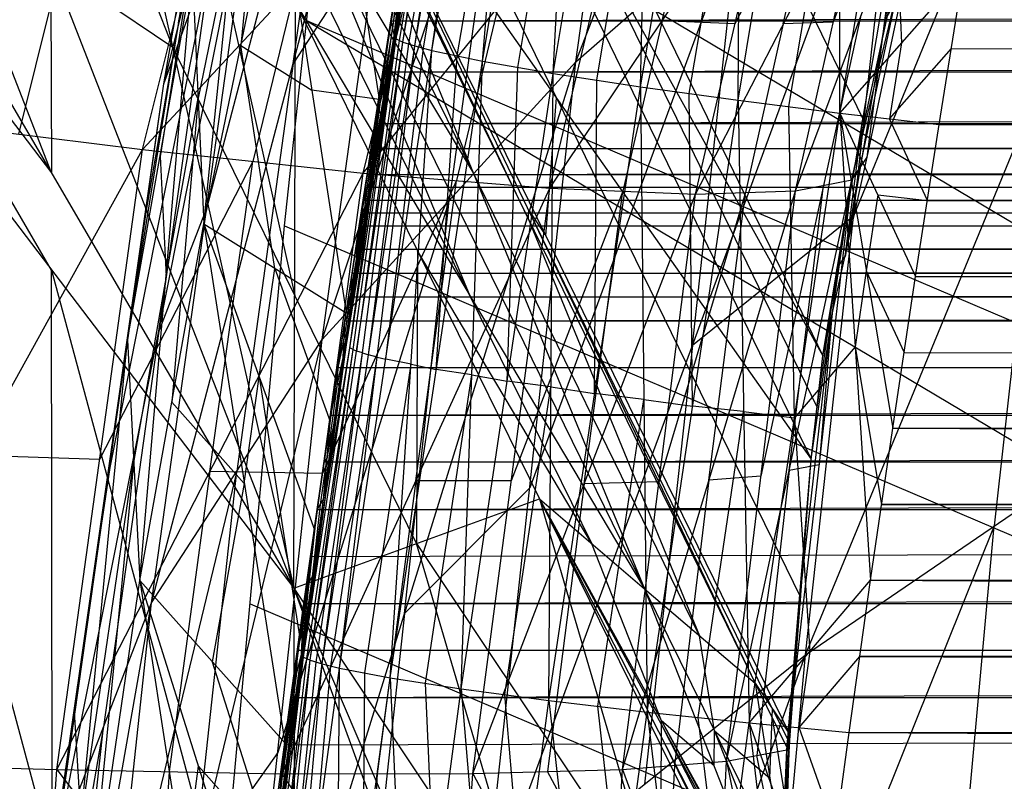
# Model space of a CAD drawing. Units: millimetres. Extents: x -365 to 356, y -321 to 346.
# Drawn here: x -309 to -292, y 54 to 68 of the extents above; entities that cross this region are included whole.
import ezdxf

# ---------------------------------------------------------------- set-up
doc = ezdxf.new("R2010")
doc.units = ezdxf.units.MM
doc.header["$MEASUREMENT"] = 0
doc.layers.add('Livello 01', color=7, linetype='Continuous', true_color=0xc80000)
doc.layers.add('Livello 02', color=7, linetype='Continuous', true_color=0x7d26cd)

msp = doc.modelspace()

# ---------------------------------------------------------------- linework, layer by layer
at = {"layer": 'Livello 01'}
for p, q in [((-304.734, 64.038, 337.449), (-303.931, 71.409, 337.077)), ((-303.931, 71.409, 337.077), (-258.256, 44.263, 338.446)), ((-304.332, 67.724, 337.263), (-281.495, 54.151, 337.947)), ((-281.093, 57.836, 337.761), (-304.332, 67.724, 337.263)), ((-305.968, 50.438, 338.135), (-304.734, 64.038, 337.449)), ((-304.734, 64.038, 337.449), (-258.256, 44.263, 338.446)), ((-305.351, 57.238, 337.792), (-282.112, 47.351, 338.29))]:
    msp.add_line(p, q, dxfattribs=at)
at = {"layer": 'Livello 02'}
for p, q in [((-299.485, 66.992, 366.384), (-291.486, 87.647, 364.474)), ((-310.774, 83.074, 466.759), (-298.253, 57.507, 367.438)), ((-304.052, 61.994, 363.908), (-297.404, 82.107, 362.952)), ((-299.485, 66.992, 366.384), (-297.404, 82.107, 362.952)), ((-313.311, 79.944, 485.749), (-304.564, 57.518, 416.712)), ((-303.853, 79.87, 417.807), (-295.04, 61.701, 347.113)), ((-311.117, 78.459, 468.679), (-306.743, 67.246, 434.16)), ((-306.901, 66.591, 354.652), (-303.936, 78.509, 356.289)), ((-302.72, 67.405, 319.711), (-300.857, 78.485, 319.245)), ((-302.598, 67.345, 318.827), (-300.857, 78.485, 319.245)), ((-302.598, 67.345, 318.827), (-300.736, 78.423, 318.362)), ((-302.384, 67.274, 317.933), (-300.736, 78.423, 318.362)), ((-302.384, 67.274, 317.933), (-300.524, 78.349, 317.47)), ((-302.076, 67.193, 317.042), (-300.524, 78.349, 317.47)), ((-302.076, 67.193, 317.042), (-300.217, 78.262, 316.581)), ((-301.168, 67.002, 315.327), (-300.217, 78.262, 316.581)), ((-301.168, 67.002, 315.327), (-299.313, 78.056, 314.869)), ((-299.894, 66.779, 313.797), (-299.313, 78.056, 314.869)), ((-304.056, 77.954, 417.677), (-295.249, 59.839, 347.206)), ((-304.056, 77.954, 417.677), (-295.04, 61.701, 347.113)), ((-307.604, 77.805, 442.017), (-301.344, 65.022, 392.357)), ((-299.894, 66.779, 313.797), (-298.045, 77.812, 313.343)), ((-298.324, 66.54, 312.556), (-298.045, 77.812, 313.343)), ((-298.324, 66.54, 312.556), (-296.483, 77.546, 312.106)), ((-296.564, 66.298, 311.673), (-296.483, 77.546, 312.106)), ((-296.564, 66.298, 311.673), (-294.731, 77.275, 311.225)), ((-295.354, 56.321, 371.145), (-286.755, 77.171, 369.515)), ((-294.734, 66.068, 311.167), (-294.731, 77.275, 311.225)), ((-308.923, 76.974, 451.608), (-304.564, 57.518, 416.712)), ((-294.734, 66.068, 311.167), (-292.909, 77.015, 310.722)), ((-307.124, 57.253, 360.798), (-302.021, 76.67, 360.804)), ((-304.052, 61.994, 363.908), (-302.021, 76.67, 360.804)), ((-308.929, 64.992, 450.877), (-313.303, 76.205, 485.395)), ((-301.392, 62.778, 392.171), (-307.653, 75.562, 441.832)), ((-299.835, 66.342, 382.253), (-304.238, 75.4, 417.489)), ((-306.185, 64.072, 345.566), (-305.041, 75.199, 347.895)), ((-298.727, 75.046, 382.173), (-294.32, 65.961, 346.826)), ((-290.189, 74.639, 368.877), (-294.489, 64.214, 369.692)), ((-303.579, 74.079, 359.404), (-306.13, 64.37, 359.401)), ((-304.573, 66.962, 360.801), (-303.579, 74.079, 359.404)), ((-307.555, 61.98, 350.869), (-305.719, 73.407, 353.113)), ((-306.901, 66.591, 354.652), (-305.719, 73.407, 353.113)), ((-302.72, 67.405, 319.711), (-301.848, 73.002, 320.339)), ((-302.659, 67.375, 319.269), (-301.727, 72.915, 319.036)), ((-304.948, 72.844, 346.021), (-305.52, 67.281, 344.856)), ((-300.347, 64.172, 384.765), (-304.427, 72.691, 417.288)), ((-304.421, 72.845, 417.3), (-296.26, 55.808, 352.253)), ((-304.421, 72.845, 417.3), (-295.628, 54.87, 347.397)), ((-304.421, 72.845, 417.3), (-295.249, 59.839, 347.206)), ((-302.491, 67.31, 318.38), (-301.56, 72.849, 318.148)), ((-302.23, 67.234, 317.488), (-301.3, 72.771, 317.256)), ((-306.727, 72.512, 434.256), (-304.548, 62.784, 416.808)), ((-304.434, 72.536, 417.276), (-298.253, 57.507, 367.438)), ((-304.434, 72.536, 417.276), (-296.26, 55.808, 352.253)), ((-301.622, 67.097, 316.184), (-300.692, 72.632, 315.954)), ((-313.295, 72.465, 485.042), (-304.564, 57.518, 416.712)), ((-300.531, 66.89, 314.562), (-299.603, 72.417, 314.333)), ((-299.109, 66.66, 313.177), (-298.185, 72.176, 312.95)), ((-307.288, 65.409, 316.486), (-305.642, 71.996, 316.126)), ((-300.728, 72.051, 363.43), (-301.769, 64.493, 365.146)), ((-301.149, 51.66, 369.02), (-293.624, 72.107, 368.239)), ((-299.485, 66.992, 366.384), (-293.624, 72.107, 368.239)), ((-295.354, 56.321, 371.145), (-293.624, 72.107, 368.239)), ((-297.444, 66.419, 312.115), (-296.524, 71.922, 311.889)), ((-295.649, 66.183, 311.42), (-294.733, 71.671, 311.196)), ((-308.853, 52.792, 357.152), (-305.136, 71.488, 358.005)), ((-307.124, 57.253, 360.798), (-305.136, 71.488, 358.005)), ((-306.901, 66.591, 354.652), (-305.136, 71.488, 358.005)), ((-293.822, 71.541, 310.945), (-293.621, 67.33, 311.036)), ((-307.288, 65.409, 316.486), (-301.755, 71.375, 319.768)), ((-303.314, 64.988, 320.122), (-301.755, 71.375, 319.768)), ((-294.518, 64.866, 338.022), (-292.946, 71.384, 343.119)), ((-294.24, 65.273, 343.573), (-292.946, 71.384, 343.119)), ((-306.054, 71.001, 351.305), (-306.972, 65.287, 350.183)), ((-306.637, 67.693, 351.991), (-306.054, 71.001, 351.305)), ((-303.314, 64.988, 320.122), (-298.471, 70.947, 323.884)), ((-299.954, 64.717, 324.237), (-298.471, 70.947, 323.884)), ((-295.534, 64.666, 333.352), (-293.193, 70.929, 337.618)), ((-294.518, 64.866, 338.022), (-293.193, 70.929, 337.618)), ((-299.954, 64.717, 324.237), (-295.914, 70.732, 328.342)), ((-297.934, 67.725, 326.29), (-297.193, 70.84, 326.113)), ((-297.332, 64.609, 328.702), (-294.169, 70.735, 332.975)), ((-297.332, 64.609, 328.702), (-295.914, 70.732, 328.342)), ((-295.042, 70.734, 330.659), (-296.623, 67.671, 328.522)), ((-295.751, 67.672, 330.839), (-295.042, 70.734, 330.659)), ((-295.534, 64.666, 333.352), (-294.169, 70.735, 332.975)), ((-293.681, 70.832, 335.296), (-294.852, 67.7, 333.163)), ((-293.92, 67.747, 345.057), (-293.273, 70.803, 344.83)), ((-313.289, 70.714, 484.877), (-308.929, 64.992, 450.877)), ((-308.924, 63.24, 450.712), (-313.289, 70.714, 484.877)), ((-306.185, 64.072, 345.566), (-304.855, 70.49, 344.146)), ((-304.855, 70.49, 344.146), (-303.624, 62.47, 338.261)), ((-304.513, 70.291, 417.099), (-301.392, 62.778, 392.171)), ((-301.344, 65.022, 392.357), (-304.513, 70.291, 417.099)), ((-303.64, 70.319, 341.03), (-303.024, 66.309, 338.087)), ((-302.757, 67.455, 320.574), (-302.308, 70.23, 320.456)), ((-302.72, 67.405, 319.711), (-302.308, 70.23, 320.456)), ((-295.04, 61.701, 347.113), (-293.6, 70.222, 346.54)), ((-294.24, 65.273, 343.573), (-293.6, 70.222, 346.54)), ((-303.624, 62.47, 338.261), (-302.425, 70.148, 337.913)), ((-306.31, 69.999, 353.882), (-306.637, 67.693, 351.991)), ((-299.548, 69.828, 382.395), (-295.144, 60.77, 347.159)), ((-305.613, 69.635, 346.731), (-306.287, 66.333, 347.532)), ((-302.814, 67.725, 338.023), (-302.519, 69.568, 337.939)), ((-302.814, 67.725, 338.023), (292.518, 69.544, 337.94)), ((-302.757, 67.455, 320.574), (-302.519, 69.568, 337.939)), ((-296.555, 69.549, 367.312), (-300.317, 59.326, 367.702)), ((-297.386, 61.883, 368.63), (-296.555, 69.549, 367.312)), ((-303.037, 69.332, 362.356), (-304.573, 66.962, 360.801)), ((-313.283, 68.963, 484.711), (-304.564, 57.518, 416.712)), ((-313.283, 68.963, 484.711), (-304.536, 36.437, 416.253)), ((-308.697, 68.983, 314.793), (-309.52, 65.689, 314.973)), ((-306.019, 69.04, 356.328), (-307.877, 59.692, 355.902)), ((-306.995, 62.14, 357.579), (-306.019, 69.04, 356.328)), ((-302.738, 67.43, 320.143), (-302.514, 68.818, 320.084)), ((-308.937, 68.731, 451.231), (-308.929, 64.992, 450.877)), ((-306.743, 67.246, 434.16), (-308.937, 68.731, 451.231)), ((-302.666, 68.646, 337.981), (-302.785, 67.59, 329.298)), ((-307.555, 61.98, 350.869), (-306.389, 68.594, 349.497)), ((-307.337, 57.655, 346.783), (-306.389, 68.594, 349.497)), ((-306.389, 68.594, 349.497), (-306.185, 64.072, 345.566)), ((-302.785, 67.59, 329.298), (-302.638, 68.511, 329.257)), ((-294.734, 66.068, 311.167), (-292.507, 68.592, 310.904)), ((-292.944, 65.861, 311.015), (-292.507, 68.592, 310.904)), ((-304.521, 68.392, 318.127), (-305.301, 65.198, 318.304)), ((-293.593, 68.329, 343.346), (-293.92, 67.747, 345.057)), ((-293.732, 68.125, 340.57), (-294.379, 65.069, 340.797)), ((-304.564, 57.518, 416.712), (-304.532, 68.05, 416.904)), ((-304.532, 68.05, 416.904), (-300.141, 59.126, 382.201)), ((-304.532, 68.05, 416.904), (-298.253, 57.507, 367.438)), ((-300.893, 67.967, 322.003), (-301.634, 64.852, 322.18)), ((-303.135, 65.237, 325.822), (-302.814, 67.725, 338.023)), ((-303.103, 65.882, 338.106), (-302.814, 67.725, 338.023)), ((-302.814, 67.725, 338.023), (-302.757, 67.455, 320.574)), ((-302.814, 67.725, 338.023), (292.812, 67.702, 338.024)), ((-297.934, 67.725, 326.29), (-298.643, 64.663, 326.47)), ((-296.623, 67.671, 328.522), (-297.934, 67.725, 326.29)), ((-294.364, 67.798, 335.485), (-295.026, 64.766, 335.687)), ((-293.92, 67.747, 345.057), (-294.64, 63.487, 345.343)), ((-306.637, 67.693, 351.991), (-307.228, 64.285, 352.76)), ((-303.103, 65.882, 338.106), (292.812, 67.702, 338.024)), ((-302.785, 67.59, 329.298), (-302.975, 66.481, 331.922)), ((-302.958, 66.803, 338.064), (-5.001, 67.714, 338.023)), ((-302.946, 66.346, 323.198), (-302.785, 67.59, 329.298)), ((-295.751, 67.672, 330.839), (-296.433, 64.638, 331.027)), ((-294.852, 67.7, 333.163), (-295.751, 67.672, 330.839)), ((-304.39, 56.279, 320.183), (-302.72, 67.405, 319.711)), ((-304.267, 56.221, 319.297), (-302.72, 67.405, 319.711)), ((-303.618, 61.896, 320.81), (-302.72, 67.405, 319.711)), ((-303.432, 61.783, 319.062), (-302.659, 67.375, 319.269)), ((-303.194, 64.677, 320.692), (-302.757, 67.455, 320.574)), ((-303.194, 64.677, 320.692), (-302.72, 67.405, 319.711)), ((-303.135, 65.237, 325.822), (-302.757, 67.455, 320.574)), ((-302.738, 67.43, 320.143), (-302.976, 66.066, 320.633)), ((-302.957, 66.041, 320.202), (-302.738, 67.43, 320.143)), ((-302.757, 67.455, 320.574), (-302.72, 67.405, 319.711)), ((-302.72, 67.405, 319.711), (-302.598, 67.345, 318.827)), ((-304.548, 62.784, 416.808), (-306.743, 67.246, 434.16)), ((-305.52, 67.281, 344.856), (-304.239, 66.48, 341.204)), ((-304.904, 63.271, 341.914), (-305.52, 67.281, 344.856)), ((-304.267, 56.221, 319.297), (-302.598, 67.345, 318.827)), ((-304.053, 56.154, 318.401), (-302.598, 67.345, 318.827)), ((-304.053, 56.154, 318.401), (-302.384, 67.274, 317.933)), ((-303.743, 56.079, 317.508), (-302.384, 67.274, 317.933)), ((-303.743, 56.079, 317.508), (-302.076, 67.193, 317.042)), ((-303.219, 61.714, 318.167), (-302.491, 67.31, 318.38)), ((-302.909, 61.636, 317.275), (-302.23, 67.234, 317.488)), ((-302.83, 55.905, 315.788), (-302.076, 67.193, 317.042)), ((-302.598, 67.345, 318.827), (-302.384, 67.274, 317.933)), ((-302.384, 67.274, 317.933), (-302.076, 67.193, 317.042)), ((-302.076, 67.193, 317.042), (-301.168, 67.002, 315.327)), ((-293.621, 67.33, 311.036), (-293.839, 65.964, 311.091)), ((-293.839, 65.964, 311.091), (-292.726, 67.226, 310.959)), ((-292.726, 67.226, 310.959), (-5.094, 66.439, 310.992)), ((-301.999, 61.453, 315.557), (-301.622, 67.097, 316.184)), ((-292.944, 65.861, 311.015), (282.756, 67.017, 310.968)), ((-305.657, 47.126, 366.283), (-299.485, 66.992, 366.384)), ((-304.573, 66.962, 360.801), (-305.588, 59.623, 362.353)), ((-304.052, 61.994, 363.908), (-299.485, 66.992, 366.384)), ((-302.83, 55.905, 315.788), (-301.168, 67.002, 315.327)), ((-301.551, 55.707, 314.255), (-301.168, 67.002, 315.327)), ((-301.168, 67.002, 315.327), (-299.894, 66.779, 313.797)), ((-301.149, 51.66, 369.02), (-299.485, 66.992, 366.384)), ((-300.722, 61.243, 314.026), (-300.531, 66.89, 314.562)), ((-302.975, 66.481, 331.922), (-302.958, 66.803, 338.064)), ((-5.145, 66.792, 338.065), (-302.958, 66.803, 338.064)), ((-301.551, 55.707, 314.255), (-299.894, 66.779, 313.797)), ((-299.973, 55.498, 313.011), (-299.894, 66.779, 313.797)), ((-299.894, 66.779, 313.797), (-298.324, 66.54, 312.556)), ((-299.149, 61.019, 312.784), (-299.109, 66.66, 313.177)), ((-291.055, 66.746, 370.33), (-291.956, 58.637, 371.916)), ((-309.477, 48.61, 353.099), (-306.901, 66.591, 354.652)), ((-308.853, 52.792, 357.152), (-306.901, 66.591, 354.652)), ((-307.555, 61.98, 350.869), (-306.901, 66.591, 354.652)), ((-303.024, 66.309, 338.087), (-304.239, 66.48, 341.204)), ((-303.119, 65.56, 331.964), (-302.975, 66.481, 331.922)), ((-299.973, 55.498, 313.011), (-298.324, 66.54, 312.556)), ((-298.324, 66.54, 312.556), (-298.205, 55.289, 312.125)), ((-298.324, 66.54, 312.556), (-296.564, 66.298, 311.673)), ((-306.863, 63.124, 348.14), (-306.287, 66.333, 347.532)), ((-306.287, 66.333, 347.532), (-306.761, 60.864, 346.175)), ((-302.946, 66.346, 323.198), (-303.165, 64.957, 323.257)), ((-300.024, 63.858, 382.349), (-299.835, 66.342, 382.253)), ((-299.835, 66.342, 382.253), (-295.439, 57.355, 347.301)), ((-298.205, 55.289, 312.125), (-296.564, 66.298, 311.673)), ((-297.385, 60.793, 311.899), (-297.444, 66.419, 312.115)), ((-296.564, 66.298, 311.673), (-296.367, 55.095, 311.617)), ((-296.564, 66.298, 311.673), (-294.734, 66.068, 311.167)), ((-295.551, 60.581, 311.392), (-295.649, 66.183, 311.42)), ((-311.752, 65.97, 313.46), (-307.288, 65.409, 316.486)), ((-302.957, 66.041, 320.202), (-303.406, 63.286, 320.751)), ((-303.169, 64.651, 320.261), (-302.957, 66.041, 320.202)), ((-303.165, 64.957, 323.257), (-302.976, 66.066, 320.633)), ((-296.367, 55.095, 311.617), (-294.734, 66.068, 311.167)), ((-294.734, 66.068, 311.167), (-294.182, 57.659, 311.35)), ((-294.734, 66.068, 311.167), (-293.782, 60.394, 311.238)), ((-294.734, 66.068, 311.167), (-293.37, 63.128, 311.127)), ((-294.734, 66.068, 311.167), (-292.944, 65.861, 311.015)), ((-294.64, 63.487, 345.343), (-294.32, 65.961, 346.826)), ((-293.157, 64.494, 311.071), (-293.839, 65.964, 311.091)), ((-303.323, 64.364, 335.598), (-303.103, 65.882, 338.106)), ((-303.246, 64.96, 338.148), (-303.103, 65.882, 338.106)), ((-303.246, 64.96, 338.148), (293.102, 65.86, 338.107)), ((-303.174, 65.421, 338.127), (-5.001, 65.871, 338.107)), ((-303.135, 65.237, 325.822), (-303.103, 65.882, 338.106)), ((-303.103, 65.882, 338.106), (293.102, 65.86, 338.107)), ((-293.37, 63.128, 311.127), (-292.944, 65.861, 311.015)), ((-292.944, 65.861, 311.015), (283.232, 63.991, 311.091)), ((-303.229, 64.801, 330.71), (-303.119, 65.56, 331.964)), ((-303.119, 65.56, 331.964), (-303.213, 65.123, 336.852)), ((-303.213, 65.123, 336.852), (-303.174, 65.421, 338.127)), ((-5.072, 65.41, 338.128), (-303.174, 65.421, 338.127)), ((-313.377, 54.4, 314.041), (-307.288, 65.409, 316.486)), ((-308.832, 54.253, 317.024), (-307.288, 65.409, 316.486)), ((-307.288, 65.409, 316.486), (-303.314, 64.988, 320.122)), ((-306.972, 65.287, 350.183), (-306.863, 63.124, 348.14)), ((-303.323, 64.364, 335.598), (-303.135, 65.237, 325.822)), ((-303.285, 64.181, 323.29), (-303.135, 65.237, 325.822)), ((-303.194, 64.677, 320.692), (-303.135, 65.237, 325.822)), ((-295.04, 61.701, 347.113), (-294.24, 65.273, 343.573)), ((-294.518, 64.866, 338.022), (-294.24, 65.273, 343.573)), ((-305.301, 65.198, 318.304), (-308.06, 59.831, 316.755)), ((-306.073, 59.62, 318.573), (-305.301, 65.198, 318.304)), ((-303.284, 64.662, 336.873), (-303.213, 65.123, 336.852)), ((-294.64, 63.487, 345.343), (-294.379, 65.069, 340.797)), ((-308.832, 54.253, 317.024), (-303.314, 64.988, 320.122)), ((-304.779, 54.179, 320.617), (-303.314, 64.988, 320.122)), ((-303.323, 64.364, 335.598), (-303.246, 64.96, 338.148)), ((-303.316, 64.499, 338.169), (-303.246, 64.96, 338.148)), ((-303.316, 64.499, 338.169), (293.244, 64.938, 338.149)), ((-303.314, 64.988, 320.122), (-299.954, 64.717, 324.237)), ((-303.281, 64.73, 338.159), (-5.001, 64.949, 338.149)), ((-303.246, 64.96, 338.148), (293.244, 64.938, 338.149)), ((-303.239, 64.429, 321.991), (-303.165, 64.957, 323.257)), ((-303.165, 64.957, 323.257), (-303.21, 64.709, 324.556)), ((-297.257, 56.657, 359.846), (-301.344, 65.022, 392.357)), ((-304.779, 54.179, 320.617), (-299.954, 64.717, 324.237)), ((-301.634, 64.852, 322.18), (-304.047, 59.583, 320.37)), ((-303.229, 64.801, 330.71), (-303.304, 64.272, 329.444)), ((-303.284, 64.662, 336.873), (-303.281, 64.73, 338.159)), ((-5.036, 64.719, 338.159), (-303.281, 64.73, 338.159)), ((-303.21, 64.709, 324.556), (-303.229, 64.801, 330.71)), ((-302.367, 59.448, 322.427), (-301.634, 64.852, 322.18)), ((-301.343, 54.18, 324.696), (-299.954, 64.717, 324.237)), ((-299.954, 64.717, 324.237), (-297.332, 64.609, 328.702)), ((-296.773, 54.403, 333.769), (-294.518, 64.866, 338.022)), ((-295.026, 64.766, 335.687), (-296.153, 59.535, 333.561)), ((-295.687, 54.61, 338.443), (-294.518, 64.866, 338.022)), ((-295.645, 59.635, 335.895), (-295.026, 64.766, 335.687)), ((-295.534, 64.666, 333.352), (-294.518, 64.866, 338.022)), ((-295.249, 59.839, 347.206), (-294.518, 64.866, 338.022)), ((-295.04, 61.701, 347.113), (-294.518, 64.866, 338.022)), ((-303.618, 61.896, 320.81), (-303.194, 64.677, 320.692)), ((-303.555, 61.842, 319.947), (-303.169, 64.651, 320.261)), ((-303.426, 63.258, 323.33), (-303.194, 64.677, 320.692)), ((-303.355, 63.72, 323.31), (-303.194, 64.677, 320.692)), ((-303.32, 64.432, 336.883), (-303.284, 64.662, 336.873)), ((-303.285, 64.181, 323.29), (-303.194, 64.677, 320.692)), ((-301.343, 54.18, 324.696), (-297.332, 64.609, 328.702)), ((-298.643, 64.663, 326.47), (-300.649, 59.448, 324.467)), ((-299.338, 59.394, 326.699), (-298.643, 64.663, 326.47)), ((-298.645, 54.255, 329.133), (-295.534, 64.666, 333.352)), ((-298.645, 54.255, 329.133), (-297.332, 64.609, 328.702)), ((-296.433, 64.638, 331.027), (-297.989, 59.432, 328.918)), ((-297.332, 64.609, 328.702), (-295.534, 64.666, 333.352)), ((-297.09, 59.461, 331.242), (-296.433, 64.638, 331.027)), ((-296.773, 54.403, 333.769), (-295.534, 64.666, 333.352)), ((-294.052, 64.598, 311.147), (-294.258, 63.231, 311.203)), ((-294.052, 64.598, 311.147), (-293.157, 64.494, 311.071)), ((-306.13, 64.37, 359.401), (-306.995, 62.14, 357.579)), ((-301.769, 64.493, 365.146), (-304.854, 54.56, 365.095)), ((-303.55, 62.518, 325.532), (-303.323, 64.364, 335.598)), ((-303.516, 63.184, 338.229), (-303.323, 64.364, 335.598)), ((-303.426, 63.258, 323.33), (-303.323, 64.364, 335.598)), ((-303.387, 64.038, 338.19), (-303.316, 64.499, 338.169)), ((-303.387, 64.038, 338.19), (293.315, 64.477, 338.17)), ((-303.387, 64.038, 338.19), (-303.323, 64.364, 335.598)), ((-303.355, 64.201, 336.894), (-303.32, 64.432, 336.883)), ((-303.355, 63.72, 323.31), (-303.323, 64.364, 335.598)), ((-303.32, 64.432, 336.883), (-303.352, 64.268, 338.179)), ((-303.323, 64.364, 335.598), (-303.316, 64.499, 338.169)), ((-303.323, 64.364, 335.598), (-303.285, 64.181, 323.29)), ((-303.239, 64.429, 321.991), (-303.32, 63.95, 323.3)), ((-303.316, 64.499, 338.169), (293.315, 64.477, 338.17)), ((-302.571, 57.059, 366.333), (-301.769, 64.493, 365.146)), ((-293.157, 64.494, 311.071), (-5.069, 63.559, 311.109)), ((-307.228, 64.285, 352.76), (-308.516, 55.295, 351.984)), ((-308.189, 57.6, 353.875), (-307.228, 64.285, 352.76)), ((-303.355, 64.201, 336.894), (-303.452, 63.611, 338.209)), ((-303.42, 63.774, 336.913), (-303.355, 64.201, 336.894)), ((-303.355, 63.72, 323.31), (-303.285, 64.181, 323.29)), ((-5.036, 64.258, 338.18), (-303.352, 64.268, 338.179)), ((-303.304, 64.272, 329.444), (-303.339, 64.042, 329.454)), ((-303.32, 63.95, 323.3), (-303.275, 64.198, 322.001)), ((-303.31, 63.968, 322.011), (-303.275, 64.198, 322.001)), ((-300.34, 64.327, 384.777), (-300.347, 64.172, 384.765)), ((-300.347, 64.172, 384.765), (-297.257, 56.657, 359.846)), ((-300.34, 64.327, 384.777), (-300.024, 63.858, 382.349)), ((-295.944, 55.339, 349.825), (-300.34, 64.327, 384.777)), ((-294.489, 64.214, 369.692), (-297.386, 61.883, 368.63)), ((-307.337, 57.655, 346.783), (-306.185, 64.072, 345.566)), ((-306.185, 64.072, 345.566), (-304.728, 54.735, 338.613)), ((-306.185, 64.072, 345.566), (-304.194, 58.569, 338.438)), ((-306.185, 64.072, 345.566), (-303.624, 62.47, 338.261)), ((-303.516, 63.184, 338.229), (-303.387, 64.038, 338.19)), ((-303.516, 63.184, 338.229), (293.385, 64.016, 338.191)), ((-303.452, 63.611, 338.209), (-5.001, 64.027, 338.19)), ((-303.391, 63.489, 323.32), (-303.339, 64.042, 329.454)), ((-303.387, 64.038, 338.19), (293.385, 64.016, 338.191)), ((-303.339, 64.042, 329.454), (-303.32, 63.95, 323.3)), ((-303.406, 63.286, 320.751), (-303.31, 63.968, 322.011)), ((-303.391, 63.489, 323.32), (-303.31, 63.968, 322.011)), ((-293.37, 63.128, 311.127), (283.232, 63.991, 311.091)), ((-303.488, 62.888, 324.431), (-303.375, 63.811, 329.464)), ((-303.436, 63.441, 330.565), (-303.42, 63.774, 336.913)), ((-303.426, 63.258, 323.33), (-303.355, 63.72, 323.31)), ((-303.375, 63.811, 329.464), (-303.391, 63.489, 323.32)), ((-5.066, 63.6, 338.21), (-303.452, 63.611, 338.209)), ((-302.337, 63.588, 399.553), (-302.353, 58.322, 399.456)), ((-299.197, 58.316, 374.82), (-302.337, 63.588, 399.553)), ((-294.779, 63.284, 342.567), (-294.64, 63.487, 345.343)), ((-303.533, 62.851, 331.88), (-303.436, 63.441, 330.565)), ((-303.522, 62.577, 322.07), (-303.406, 63.286, 320.751)), ((-303.436, 63.441, 330.565), (-303.488, 62.888, 324.431)), ((-295.144, 60.77, 347.159), (-294.779, 63.284, 342.567)), ((-294.779, 63.284, 342.567), (-294.884, 62.353, 342.614)), ((-308.924, 63.24, 450.712), (-304.55, 46.977, 416.483)), ((-308.91, 52.7, 450.482), (-308.924, 63.24, 450.712)), ((-306.863, 63.124, 348.14), (-307.446, 59.817, 348.826)), ((-305.19, 61.32, 342.002), (-304.904, 63.271, 341.914)), ((-304.904, 63.271, 341.914), (-303.909, 60.519, 338.35)), ((-303.644, 62.331, 338.267), (-303.516, 63.184, 338.229)), ((-303.644, 62.331, 338.267), (293.515, 63.162, 338.23)), ((-303.618, 61.896, 320.81), (-303.426, 63.258, 323.33)), ((-303.58, 62.757, 338.248), (-5.001, 63.173, 338.229)), ((-303.55, 62.518, 325.532), (-303.426, 63.258, 323.33)), ((-303.55, 62.518, 325.532), (-303.516, 63.184, 338.229)), ((-303.516, 63.184, 338.229), (293.515, 63.162, 338.23)), ((-294.258, 63.231, 311.203), (-294.458, 61.863, 311.259)), ((-294.258, 63.231, 311.203), (-293.576, 61.761, 311.183)), ((-293.782, 60.394, 311.238), (-293.37, 63.128, 311.127)), ((-293.37, 63.128, 311.127), (283.693, 60.963, 311.215)), ((-302.353, 58.322, 399.456), (-304.548, 62.784, 416.808)), ((-303.597, 62.424, 331.9), (-303.533, 62.851, 331.88)), ((-303.58, 62.757, 338.248), (-303.597, 62.424, 331.9)), ((-5.065, 62.747, 338.249), (-303.58, 62.757, 338.248)), ((-303.522, 62.577, 322.07), (-303.488, 62.888, 324.431)), ((-301.392, 62.778, 392.171), (-299.197, 58.316, 374.82)), ((-303.584, 62.207, 323.171), (-303.522, 62.577, 322.07)), ((-304.194, 58.569, 338.438), (-303.624, 62.47, 338.261)), ((-303.678, 61.665, 325.569), (-303.55, 62.518, 325.532)), ((-303.597, 62.424, 331.9), (-303.661, 61.998, 331.918)), ((-303.644, 62.331, 338.267), (-303.55, 62.518, 325.532)), ((-303.618, 61.896, 320.81), (-303.55, 62.518, 325.532)), ((-303.896, 60.631, 338.345), (-303.644, 62.331, 338.267)), ((-303.896, 60.631, 338.345), (293.643, 62.31, 338.268)), ((-303.678, 61.665, 325.569), (-303.644, 62.331, 338.267)), ((-303.644, 62.331, 338.267), (293.643, 62.31, 338.268)), ((-295.468, 57.225, 342.825), (-294.884, 62.353, 342.614)), ((-294.884, 62.353, 342.614), (-295.103, 59.738, 338.232)), ((-306.995, 62.14, 357.579), (-307.988, 55.023, 358.975)), ((-303.661, 61.998, 331.918), (-303.614, 62.092, 325.551)), ((-303.648, 61.781, 323.189), (-303.584, 62.207, 323.171)), ((-303.614, 62.092, 325.551), (-303.648, 61.781, 323.189)), ((-309.477, 48.61, 353.099), (-307.555, 61.98, 350.869)), ((-309.237, 44.701, 348.762), (-307.555, 61.98, 350.869)), ((-308.682, 42.847, 362.928), (-304.052, 61.994, 363.908)), ((-307.555, 61.98, 350.869), (-307.337, 57.655, 346.783)), ((-307.124, 57.253, 360.798), (-304.052, 61.994, 363.908)), ((-305.657, 47.126, 366.283), (-304.052, 61.994, 363.908)), ((-304.39, 56.279, 320.183), (-303.618, 61.896, 320.81)), ((-304.03, 59.113, 320.928), (-303.618, 61.896, 320.81)), ((-303.661, 61.998, 331.918), (-303.77, 61.481, 338.306)), ((-303.678, 61.665, 325.569), (-303.618, 61.896, 320.81)), ((-297.386, 61.883, 368.63), (-298.252, 53.99, 370.083)), ((-304.328, 56.25, 319.74), (-303.493, 61.813, 319.504)), ((-304.16, 56.188, 318.849), (-303.325, 61.75, 318.614)), ((-304.004, 59.087, 320.496), (-303.555, 61.842, 319.947)), ((-303.648, 61.781, 323.189), (-303.854, 60.389, 323.249)), ((-303.493, 61.813, 319.504), (-303.555, 61.842, 319.947)), ((-303.493, 61.813, 319.504), (-303.432, 61.783, 319.062)), ((-303.325, 61.75, 318.614), (-303.432, 61.783, 319.062)), ((-303.325, 61.75, 318.614), (-303.219, 61.714, 318.167)), ((-303.064, 61.677, 317.721), (-303.219, 61.714, 318.167)), ((-294.458, 61.863, 311.259), (-295.551, 60.581, 311.392)), ((-295.249, 59.839, 347.206), (-295.04, 61.701, 347.113)), ((-294.458, 61.863, 311.259), (-293.982, 59.026, 311.294)), ((-293.576, 61.761, 311.183), (-5.045, 60.679, 311.227)), ((-304.03, 59.113, 320.928), (-303.678, 61.665, 325.569)), ((-303.898, 56.117, 317.955), (-303.064, 61.677, 317.721)), ((-303.896, 60.631, 338.345), (-303.678, 61.665, 325.569)), ((-303.287, 55.992, 316.648), (-302.453, 61.549, 316.415)), ((-303.064, 61.677, 317.721), (-302.909, 61.636, 317.275)), ((-302.453, 61.549, 316.415), (-302.909, 61.636, 317.275)), ((-302.453, 61.549, 316.415), (-301.999, 61.453, 315.557)), ((-303.77, 61.481, 338.306), (-303.787, 61.148, 331.957)), ((-5.127, 61.471, 338.307), (-303.77, 61.481, 338.306)), ((-302.19, 55.806, 315.022), (-301.359, 61.354, 314.791)), ((-301.359, 61.354, 314.791), (-301.999, 61.453, 315.557)), ((-301.359, 61.354, 314.791), (-300.722, 61.243, 314.026)), ((-305.457, 59.404, 342.09), (-305.19, 61.32, 342.002)), ((-305.19, 61.32, 342.002), (-304.461, 56.652, 338.526)), ((-299.934, 61.139, 313.404), (-300.722, 61.243, 314.026)), ((-303.787, 61.148, 331.957), (-303.963, 59.872, 329.636)), ((-300.762, 55.603, 313.633), (-299.934, 61.139, 313.404)), ((-299.934, 61.139, 313.404), (-299.149, 61.019, 312.784)), ((-298.265, 60.915, 312.341), (-299.149, 61.019, 312.784)), ((-306.761, 60.864, 346.175), (-305.457, 59.404, 342.09)), ((-299.089, 55.394, 312.568), (-298.265, 60.915, 312.341)), ((-298.265, 60.915, 312.341), (-297.385, 60.793, 311.899)), ((-295.354, 56.321, 371.145), (-288.558, 60.954, 372.686)), ((-293.782, 60.394, 311.238), (283.693, 60.963, 311.215)), ((-304.141, 58.935, 338.422), (-303.896, 60.631, 338.345)), ((-304.03, 59.113, 320.928), (-303.896, 60.631, 338.345)), ((-303.896, 60.631, 338.345), (293.894, 60.611, 338.346)), ((-296.466, 60.696, 311.645), (-297.385, 60.793, 311.899)), ((-297.286, 55.192, 311.871), (-296.466, 60.696, 311.645)), ((-296.466, 60.696, 311.645), (-295.551, 60.581, 311.392)), ((-304.141, 58.935, 338.422), (293.894, 60.611, 338.346)), ((-304.019, 59.783, 338.383), (-5.001, 60.621, 338.345)), ((-304.004, 59.087, 320.496), (-303.824, 60.504, 320.869)), ((-303.854, 60.389, 323.249), (-303.824, 60.504, 320.869)), ((-295.551, 60.581, 311.392), (-295.274, 56.377, 311.484)), ((-303.963, 59.872, 329.636), (-303.854, 60.389, 323.249)), ((-294.182, 57.659, 311.35), (-293.782, 60.394, 311.238)), ((-293.782, 60.394, 311.238), (284.137, 57.934, 311.339)), ((-308.06, 59.831, 316.755), (-310.332, 59.904, 315.263)), ((-308.396, 53.34, 349.816), (-307.446, 59.817, 348.826)), ((-307.446, 59.817, 348.826), (-308.287, 51.178, 347.773)), ((-304.086, 59.024, 329.675), (-303.963, 59.872, 329.636)), ((-303.963, 59.872, 329.636), (-304.019, 59.783, 338.383)), ((-5.124, 59.773, 338.384), (-304.019, 59.783, 338.383)), ((-295.687, 54.61, 338.443), (-295.249, 59.839, 347.206)), ((-295.103, 59.738, 338.232), (-295.645, 59.635, 335.895)), ((-295.628, 54.87, 347.397), (-295.249, 59.839, 347.206)), ((-307.877, 59.692, 355.902), (-308.189, 57.6, 353.875)), ((-305.588, 59.623, 362.353), (-307.903, 50.05, 361.863)), ((-306.073, 59.62, 318.573), (-306.806, 54.216, 318.82)), ((-306.367, 52.421, 363.418), (-305.588, 59.623, 362.353)), ((-304.047, 59.583, 320.37), (-306.073, 59.62, 318.573)), ((-295.645, 59.635, 335.895), (-296.23, 54.507, 336.106)), ((-305.457, 59.404, 342.09), (-306.033, 56.195, 342.698)), ((-302.367, 59.448, 322.427), (-303.061, 54.179, 322.657)), ((-300.649, 59.448, 324.467), (-302.367, 59.448, 322.427)), ((-299.338, 59.394, 326.699), (-299.994, 54.217, 326.914)), ((-297.989, 59.432, 328.918), (-299.338, 59.394, 326.699)), ((-297.09, 59.461, 331.242), (-297.709, 54.329, 331.451)), ((-296.153, 59.535, 333.561), (-297.09, 59.461, 331.242)), ((-300.317, 59.326, 367.702), (-302.571, 57.059, 366.333)), ((-304.564, 57.518, 416.712), (-300.141, 59.126, 382.201)), ((-304.428, 56.328, 321.047), (-304.03, 59.113, 320.928)), ((-304.39, 56.279, 320.183), (-304.03, 59.113, 320.928)), ((-304.21, 57.696, 320.555), (-304.004, 59.087, 320.496)), ((-304.141, 58.935, 338.422), (-304.03, 59.113, 320.928)), ((-300.141, 59.126, 382.201), (-298.253, 57.507, 367.438)), ((-300.141, 59.126, 382.201), (-295.799, 44.391, 347.868)), ((-300.141, 59.126, 382.201), (-295.751, 50.202, 347.497)), ((-300.141, 59.126, 382.201), (-295.749, 50.545, 347.493)), ((-300.141, 59.126, 382.201), (-295.746, 50.992, 347.486)), ((-300.141, 59.126, 382.201), (-295.744, 51.135, 347.483)), ((-4.822, 59.164, 311.289), (-293.982, 59.026, 311.294)), ((-304.428, 56.328, 321.047), (-304.141, 58.935, 338.422)), ((-304.382, 57.242, 338.499), (-304.141, 58.935, 338.422)), ((-304.382, 57.242, 338.499), (294.14, 58.916, 338.423)), ((-304.262, 58.089, 338.46), (-5.001, 58.926, 338.422)), ((-304.229, 57.72, 320.988), (-304.086, 59.024, 329.675)), ((-304.141, 58.935, 338.422), (294.14, 58.916, 338.423)), ((-293.982, 59.026, 311.294), (-5.022, 57.796, 311.345)), ((-304.728, 54.735, 338.613), (-304.194, 58.569, 338.438)), ((-291.956, 58.637, 371.916), (-296.075, 48.392, 372.285)), ((-292.677, 50.709, 373.055), (-291.956, 58.637, 371.916)), ((-302.353, 58.322, 399.456), (-297.97, 51.758, 365.035)), ((-300.181, 50.954, 382.29), (-302.353, 58.322, 399.456)), ((-297.943, 55.131, 364.842), (-299.197, 58.316, 374.82)), ((-304.262, 58.089, 338.46), (-304.405, 56.785, 329.773)), ((-304.285, 57.632, 329.734), (-304.262, 58.089, 338.46)), ((-294.182, 57.659, 311.35), (284.137, 57.934, 311.339)), ((-309.237, 44.701, 348.762), (-307.337, 57.655, 346.783)), ((-307.337, 57.655, 346.783), (-305.713, 47.122, 338.96)), ((-307.337, 57.655, 346.783), (-305.227, 50.973, 338.785)), ((-307.337, 57.655, 346.783), (-304.728, 54.735, 338.613)), ((-304.409, 56.303, 320.615), (-304.21, 57.696, 320.555)), ((-304.285, 57.632, 329.734), (-304.229, 57.72, 320.988)), ((-304.21, 57.696, 320.555), (-304.229, 57.72, 320.988)), ((-296.367, 55.095, 311.617), (-294.182, 57.659, 311.35)), ((-294.568, 54.922, 311.463), (-294.182, 57.659, 311.35)), ((-294.182, 57.659, 311.35), (284.566, 54.903, 311.464)), ((-308.189, 57.6, 353.875), (-309.165, 50.701, 355.125)), ((-304.564, 57.518, 416.712), (-304.536, 36.437, 416.253)), ((-304.564, 57.518, 416.712), (-295.851, 33.642, 348.441)), ((-304.564, 57.518, 416.712), (-295.838, 37.073, 348.26)), ((-304.564, 57.518, 416.712), (-295.799, 44.391, 347.868)), ((-298.253, 57.507, 367.438), (-296.26, 55.808, 352.253)), ((-298.253, 57.507, 367.438), (-295.744, 51.135, 347.483)), ((-298.253, 57.507, 367.438), (-295.722, 52.381, 347.46)), ((-295.658, 54.74, 342.92), (-295.439, 57.355, 347.301)), ((-295.439, 57.355, 347.301), (-295.468, 57.225, 342.825)), ((-310.375, 38.843, 359.058), (-307.124, 57.253, 360.798)), ((-308.853, 52.792, 357.152), (-307.124, 57.253, 360.798)), ((-308.682, 42.847, 362.928), (-307.124, 57.253, 360.798)), ((-304.617, 55.548, 338.576), (-304.382, 57.242, 338.499)), ((-304.617, 55.548, 338.576), (294.38, 57.223, 338.5)), ((-304.428, 56.328, 321.047), (-304.382, 57.242, 338.499)), ((-304.382, 57.242, 338.499), (294.38, 57.223, 338.5)), ((-302.571, 57.059, 366.333), (-303.403, 49.393, 367.652)), ((-304.405, 56.785, 329.773), (-304.499, 56.395, 338.537)), ((-296.987, 54.944, 357.449), (-297.257, 56.657, 359.846)), ((-304.499, 56.395, 338.537), (-304.522, 55.938, 329.811)), ((-5.119, 56.385, 338.538), (-304.499, 56.395, 338.537)), ((-295.274, 56.377, 311.484), (-295.467, 55.008, 311.54)), ((-306.033, 56.195, 342.698), (-304.978, 52.854, 338.699)), ((-305.352, 49.099, 320.488), (-304.39, 56.279, 320.183)), ((-305.229, 49.043, 319.601), (-304.39, 56.279, 320.183)), ((-305.229, 49.043, 319.601), (-304.267, 56.221, 319.297)), ((-305.014, 48.979, 318.704), (-304.267, 56.221, 319.297)), ((-304.92, 52.738, 321.2), (-304.428, 56.328, 321.047)), ((-304.92, 52.738, 321.2), (-304.39, 56.279, 320.183)), ((-304.748, 52.632, 319.449), (-304.328, 56.25, 319.74)), ((-304.409, 56.303, 320.615), (-304.674, 54.533, 321.124)), ((-304.655, 54.508, 320.691), (-304.409, 56.303, 320.615)), ((-304.617, 55.548, 338.576), (-304.428, 56.328, 321.047)), ((-304.428, 56.328, 321.047), (-304.39, 56.279, 320.183)), ((-304.39, 56.279, 320.183), (-304.267, 56.221, 319.297)), ((-304.267, 56.221, 319.297), (-304.053, 56.154, 318.401)), ((-302.513, 36.263, 371.081), (-295.354, 56.321, 371.145)), ((-301.149, 51.66, 369.02), (-295.354, 56.321, 371.145)), ((-296.795, 40.464, 373.425), (-295.354, 56.321, 371.145)), ((-295.467, 55.008, 311.54), (-294.375, 56.29, 311.407)), ((-294.375, 56.29, 311.407), (-5.001, 54.913, 311.463)), ((-4.808, 56.281, 311.407), (-294.375, 56.29, 311.407)), ((-305.014, 48.979, 318.704), (-304.053, 56.154, 318.401)), ((-304.703, 48.908, 317.81), (-304.053, 56.154, 318.401)), ((-304.703, 48.908, 317.81), (-303.743, 56.079, 317.508)), ((-304.534, 52.567, 318.553), (-304.16, 56.188, 318.849)), ((-304.223, 52.493, 317.659), (-303.898, 56.117, 317.955)), ((-304.053, 56.154, 318.401), (-303.743, 56.079, 317.508)), ((-303.788, 48.745, 316.088), (-303.743, 56.079, 317.508)), ((-303.743, 56.079, 317.508), (-302.83, 55.905, 315.788)), ((-304.522, 55.938, 329.811), (-304.769, 54.143, 329.888)), ((-304.674, 54.533, 321.124), (-304.522, 55.938, 329.811)), ((-303.788, 48.745, 316.088), (-302.83, 55.905, 315.788)), ((-303.309, 52.325, 315.938), (-303.287, 55.992, 316.648)), ((-302.83, 55.905, 315.788), (-302.505, 48.563, 314.552)), ((-302.83, 55.905, 315.788), (-301.551, 55.707, 314.255)), ((-302.505, 48.563, 314.552), (-301.551, 55.707, 314.255)), ((-302.028, 52.135, 314.403), (-302.19, 55.806, 315.022)), ((-301.551, 55.707, 314.255), (-300.923, 48.373, 313.306)), ((-301.551, 55.707, 314.255), (-299.973, 55.498, 313.011)), ((-296.26, 55.808, 352.253), (-295.722, 52.381, 347.46)), ((-296.26, 55.808, 352.253), (-295.643, 54.569, 347.406)), ((-296.26, 55.808, 352.253), (-295.628, 54.87, 347.397)), ((-304.92, 52.738, 321.2), (-304.617, 55.548, 338.576)), ((-304.848, 53.851, 338.653), (-304.617, 55.548, 338.576)), ((-304.732, 54.699, 338.615), (-5.001, 55.538, 338.576)), ((-304.617, 55.548, 338.576), (294.615, 55.529, 338.577)), ((-300.923, 48.373, 313.306), (-299.973, 55.498, 313.011)), ((-300.448, 51.936, 313.158), (-300.762, 55.603, 313.633)), ((-299.973, 55.498, 313.011), (-299.15, 48.187, 312.418)), ((-299.973, 55.498, 313.011), (-298.205, 55.289, 312.125)), ((-298.677, 51.738, 312.271), (-299.089, 55.394, 312.568)), ((-295.952, 55.189, 349.829), (-295.944, 55.339, 349.825)), ((-295.944, 55.339, 349.825), (-295.636, 54.72, 347.401)), ((-308.516, 55.295, 351.984), (-308.396, 53.34, 349.816)), ((-299.15, 48.187, 312.418), (-298.205, 55.289, 312.125)), ((-298.205, 55.289, 312.125), (-297.306, 48.015, 311.908)), ((-298.205, 55.289, 312.125), (-296.367, 55.095, 311.617)), ((-297.944, 55.059, 364.843), (-297.943, 55.131, 364.842)), ((-296.998, 54.321, 357.461), (-297.943, 55.131, 364.842)), ((-297.943, 55.131, 364.842), (-295.745, 51.064, 347.485)), ((-296.836, 51.555, 311.762), (-297.286, 55.192, 311.871)), ((-295.991, 54.094, 349.857), (-295.952, 55.189, 349.829)), ((-295.952, 55.189, 349.829), (-295.682, 53.475, 347.433)), ((-307.988, 55.023, 358.975), (-309.614, 45.818, 358.105)), ((-308.749, 48.048, 359.928), (-307.988, 55.023, 358.975)), ((-297.945, 54.835, 364.847), (-297.944, 55.059, 364.843)), ((-297.944, 55.059, 364.843), (-295.748, 50.769, 347.489)), ((-297.306, 48.015, 311.908), (-296.367, 55.095, 311.617)), ((-296.367, 55.095, 311.617), (-295.502, 47.865, 311.753)), ((-296.367, 55.095, 311.617), (-295.046, 51.394, 311.608)), ((-296.367, 55.095, 311.617), (-294.568, 54.922, 311.463)), ((-294.807, 53.158, 311.535), (-295.467, 55.008, 311.54)), ((-297.946, 54.664, 364.849), (-297.945, 54.835, 364.847)), ((-297.945, 54.835, 364.847), (-295.75, 50.373, 347.495)), ((-296.998, 54.321, 357.461), (-296.987, 54.944, 357.449)), ((-295.991, 54.094, 349.857), (-296.987, 54.944, 357.449)), ((-296.987, 54.944, 357.449), (-295.733, 51.758, 347.472)), ((-295.687, 54.61, 338.443), (-295.628, 54.87, 347.397)), ((-295.643, 54.569, 347.406), (-295.628, 54.87, 347.397)), ((-295.046, 51.394, 311.608), (-294.568, 54.922, 311.463)), ((-294.568, 54.922, 311.463), (284.566, 54.903, 311.464)), ((-294.568, 54.922, 311.463), (285.034, 51.451, 311.605)), ((-305.227, 50.973, 338.785), (-304.728, 54.735, 338.613)), ((-304.732, 54.699, 338.615), (-304.884, 53.294, 329.927)), ((-304.769, 54.143, 329.888), (-304.732, 54.699, 338.615)), ((-297.97, 51.758, 365.035), (-297.946, 54.664, 364.849)), ((-296.773, 54.403, 333.769), (-295.687, 54.61, 338.443)), ((-295.888, 50.023, 338.547), (-295.687, 54.61, 338.443)), ((-295.722, 52.381, 347.46), (-295.687, 54.61, 338.443)), ((-295.687, 54.61, 338.443), (-295.643, 54.569, 347.406)), ((-295.658, 54.74, 342.92), (-295.665, 54.59, 342.925)), ((-295.636, 54.72, 347.401), (-295.658, 54.74, 342.92)), ((-304.854, 54.56, 365.095), (-306.367, 52.421, 363.418)), ((-304.655, 54.508, 320.691), (-305.136, 50.919, 320.844)), ((-295.787, 52.316, 338.495), (-296.23, 54.507, 336.106)), ((-295.722, 52.381, 347.46), (-295.643, 54.569, 347.406)), ((-295.665, 54.59, 342.925), (-295.704, 53.496, 342.952)), ((-313.377, 54.4, 314.041), (-308.832, 54.253, 317.024)), ((-309.145, 49.26, 317.241), (-308.832, 54.253, 317.024)), ((-308.832, 54.253, 317.024), (-305.079, 49.343, 320.806)), ((-308.832, 54.253, 317.024), (-304.779, 54.179, 320.617)), ((-306.525, 52.388, 342.872), (-306.282, 54.314, 342.784)), ((-304.978, 52.854, 338.699), (-306.282, 54.314, 342.784)), ((-301.343, 54.18, 324.696), (-298.645, 54.255, 329.133)), ((-298.905, 49.624, 329.268), (-298.645, 54.255, 329.133)), ((-298.645, 54.255, 329.133), (-296.773, 54.403, 333.769)), ((-298.645, 54.255, 329.133), (-297.005, 49.813, 333.885)), ((-297.709, 54.329, 331.451), (-297.825, 52.034, 331.509)), ((-297.005, 49.813, 333.885), (-296.773, 54.403, 333.769)), ((-296.773, 54.403, 333.769), (-295.888, 50.023, 338.547)), ((-306.806, 54.216, 318.82), (-306.956, 51.798, 318.915)), ((-305.079, 49.343, 320.806), (-304.779, 54.179, 320.617)), ((-304.779, 54.179, 320.617), (-301.343, 54.18, 324.696)), ((-304.779, 54.179, 320.617), (-301.625, 49.466, 324.856)), ((-303.061, 54.179, 322.657), (-303.202, 51.822, 322.736)), ((-301.625, 49.466, 324.856), (-301.343, 54.18, 324.696)), ((-301.343, 54.18, 324.696), (-298.905, 49.624, 329.268)), ((-298.775, 51.94, 329.2), (-299.994, 54.217, 326.914))]:
    msp.add_line(p, q, dxfattribs=at)

doc.saveas('drawing.dxf')
